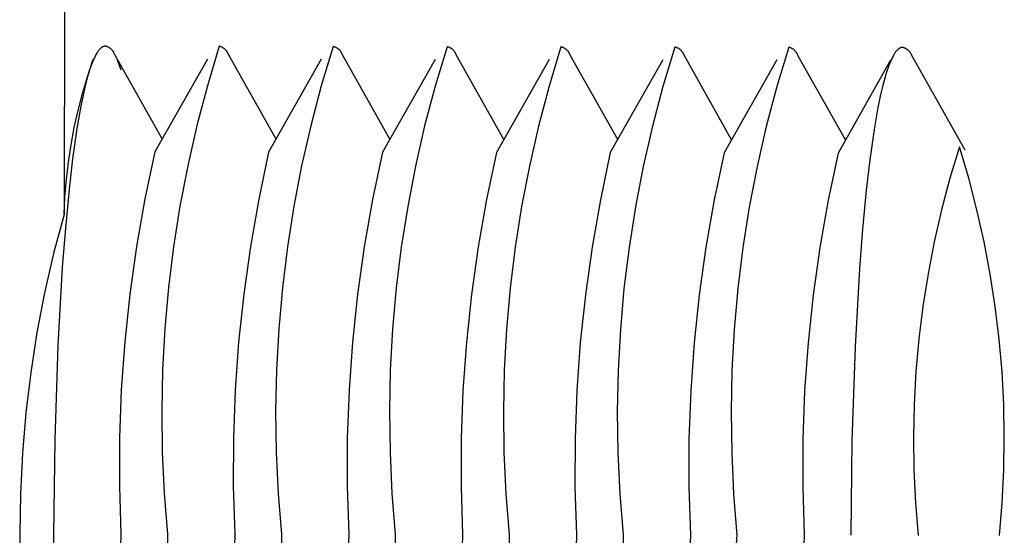
# Model space of a CAD drawing. Units: millimetres. Extents: x -906 to 836, y -639 to 400.
# Drawn here: x 779 to 785, y -331 to -328 of the extents above; entities that cross this region are included whole.
import ezdxf

# ---------------------------------------------------------------- set-up
doc = ezdxf.new("R2010")
doc.units = ezdxf.units.MM
doc.header["$MEASUREMENT"] = 0
doc.layers.add('Make2D$visible$lines', color=7, linetype='Continuous', true_color=0x000000)

msp = doc.modelspace()

# ---------------------------------------------------------------- linework, layer by layer
at = {"layer": 'Make2D$visible$lines', "color": 7, "true_color": 0xffffff}
for p, q in [((779.3352, -311.0953), (779.307, -329.2095)), ((779.5129, -328.2109), (779.5111, -328.2137)), ((779.5147, -328.2082), (779.5129, -328.2109)), ((779.5166, -328.2056), (779.5147, -328.2082)), ((779.5186, -328.203), (779.5166, -328.2056)), ((779.5206, -328.2004), (779.5186, -328.203)), ((779.5227, -328.1979), (779.5206, -328.2004)), ((779.5249, -328.1954), (779.5227, -328.1979)), ((779.5271, -328.193), (779.5249, -328.1954)), ((779.5289, -328.1912), (779.5271, -328.193)), ((779.5307, -328.1895), (779.5289, -328.1912)), ((779.5325, -328.1878), (779.5307, -328.1895)), ((779.5344, -328.1862), (779.5325, -328.1878)), ((779.5354, -328.1855), (779.5344, -328.1862)), ((779.5364, -328.1847), (779.5354, -328.1855)), ((779.5374, -328.184), (779.5364, -328.1847)), ((779.5384, -328.1833), (779.5374, -328.184)), ((779.5394, -328.1826), (779.5384, -328.1833)), ((779.5404, -328.1819), (779.5394, -328.1826)), ((779.5415, -328.1813), (779.5404, -328.1819)), ((779.5425, -328.1806), (779.5415, -328.1813)), ((779.5436, -328.18), (779.5425, -328.1806)), ((779.5447, -328.1795), (779.5436, -328.18)), ((779.5458, -328.1789), (779.5447, -328.1795)), ((779.5469, -328.1784), (779.5458, -328.1789)), ((779.548, -328.178), (779.5469, -328.1784)), ((779.5491, -328.1775), (779.548, -328.178)), ((779.5503, -328.1771), (779.5491, -328.1775)), ((779.5514, -328.1768), (779.5503, -328.1771)), ((779.5526, -328.1764), (779.5514, -328.1768)), ((779.5538, -328.1761), (779.5526, -328.1764)), ((779.555, -328.1759), (779.5538, -328.1761)), ((779.5562, -328.1757), (779.555, -328.1759)), ((779.5574, -328.1755), (779.5562, -328.1757)), ((779.558, -328.1754), (779.5574, -328.1755)), ((779.5586, -328.1753), (779.558, -328.1754)), ((779.5593, -328.1753), (779.5586, -328.1753)), ((779.5599, -328.1752), (779.5593, -328.1753)), ((779.5605, -328.1752), (779.5599, -328.1752)), ((779.5612, -328.1752), (779.5605, -328.1752)), ((779.5638, -328.1758), (779.5612, -328.1752)), ((779.5665, -328.1766), (779.5638, -328.1758)), ((779.5691, -328.1774), (779.5665, -328.1766)), ((779.5716, -328.1783), (779.5691, -328.1774)), ((779.5742, -328.1793), (779.5716, -328.1783)), ((779.5767, -328.1804), (779.5742, -328.1793)), ((779.5792, -328.1815), (779.5767, -328.1804)), ((779.5816, -328.1828), (779.5792, -328.1815)), ((779.584, -328.1841), (779.5816, -328.1828)), ((779.5863, -328.1856), (779.584, -328.1841)), ((779.5886, -328.1871), (779.5863, -328.1856)), ((779.5908, -328.1887), (779.5886, -328.1871)), ((779.593, -328.1903), (779.5908, -328.1887)), ((779.5951, -328.1921), (779.593, -328.1903)), ((779.5972, -328.1939), (779.5951, -328.1921)), ((779.5991, -328.1957), (779.5972, -328.1939)), ((779.6011, -328.1977), (779.5991, -328.1957)), ((779.6029, -328.1997), (779.6011, -328.1977)), ((779.6047, -328.2018), (779.6029, -328.1997)), ((779.6064, -328.2039), (779.6047, -328.2018)), ((779.608, -328.2061), (779.6064, -328.2039)), ((779.6096, -328.2084), (779.608, -328.2061)), ((779.6111, -328.2107), (779.6096, -328.2084)), ((779.6125, -328.213), (779.6111, -328.2107)), ((780.2617, -328.1763), (780.1887, -328.4187)), ((780.2643, -328.1769), (780.2617, -328.1763)), ((780.2668, -328.1776), (780.2643, -328.1769)), ((780.2694, -328.1784), (780.2668, -328.1776)), ((780.2719, -328.1793), (780.2694, -328.1784)), ((780.2744, -328.1802), (780.2719, -328.1793)), ((780.2768, -328.1813), (780.2744, -328.1802)), ((780.2792, -328.1824), (780.2768, -328.1813)), ((780.2816, -328.1836), (780.2792, -328.1824)), ((780.2839, -328.1849), (780.2816, -328.1836)), ((780.2862, -328.1862), (780.2839, -328.1849)), ((780.2884, -328.1877), (780.2862, -328.1862)), ((780.2906, -328.1892), (780.2884, -328.1877)), ((780.2927, -328.1907), (780.2906, -328.1892)), ((780.2948, -328.1924), (780.2927, -328.1907)), ((780.2968, -328.1941), (780.2948, -328.1924)), ((780.2988, -328.1959), (780.2968, -328.1941)), ((780.3007, -328.1978), (780.2988, -328.1959)), ((780.3025, -328.1997), (780.3007, -328.1978)), ((780.3043, -328.2017), (780.3025, -328.1997)), ((780.306, -328.2037), (780.3043, -328.2017)), ((780.3076, -328.2058), (780.306, -328.2037)), ((780.3091, -328.208), (780.3076, -328.2058)), ((780.3106, -328.2102), (780.3091, -328.208)), ((780.312, -328.2124), (780.3106, -328.2102)), ((780.9622, -328.1774), (780.8892, -328.4198)), ((780.9648, -328.178), (780.9622, -328.1774)), ((780.9674, -328.1787), (780.9648, -328.178)), ((780.9699, -328.1795), (780.9674, -328.1787)), ((780.9724, -328.1804), (780.9699, -328.1795)), ((780.9749, -328.1813), (780.9724, -328.1804)), ((780.9773, -328.1824), (780.9749, -328.1813)), ((780.9797, -328.1835), (780.9773, -328.1824)), ((780.9821, -328.1847), (780.9797, -328.1835)), ((780.9844, -328.186), (780.9821, -328.1847)), ((780.9867, -328.1873), (780.9844, -328.186)), ((780.989, -328.1887), (780.9867, -328.1873)), ((780.9911, -328.1903), (780.989, -328.1887)), ((780.9933, -328.1918), (780.9911, -328.1903)), ((780.9953, -328.1935), (780.9933, -328.1918)), ((780.9974, -328.1952), (780.9953, -328.1935)), ((780.9993, -328.197), (780.9974, -328.1952)), ((781.0012, -328.1989), (780.9993, -328.197)), ((781.003, -328.2008), (781.0012, -328.1989)), ((781.0048, -328.2028), (781.003, -328.2008)), ((781.0065, -328.2048), (781.0048, -328.2028)), ((781.0081, -328.2069), (781.0065, -328.2048)), ((781.0097, -328.2091), (781.0081, -328.2069)), ((781.0112, -328.2113), (781.0097, -328.2091)), ((781.0126, -328.2135), (781.0112, -328.2113)), ((781.6628, -328.1785), (781.5898, -328.4209)), ((781.6654, -328.1791), (781.6628, -328.1785)), ((781.6679, -328.1798), (781.6654, -328.1791)), ((781.6705, -328.1806), (781.6679, -328.1798)), ((781.673, -328.1815), (781.6705, -328.1806)), ((781.6754, -328.1824), (781.673, -328.1815)), ((781.6779, -328.1835), (781.6754, -328.1824)), ((781.6803, -328.1846), (781.6779, -328.1835)), ((781.6827, -328.1858), (781.6803, -328.1846)), ((781.685, -328.1871), (781.6827, -328.1858)), ((781.6873, -328.1884), (781.685, -328.1871)), ((781.6895, -328.1898), (781.6873, -328.1884)), ((781.6917, -328.1914), (781.6895, -328.1898)), ((781.6938, -328.1929), (781.6917, -328.1914)), ((781.6959, -328.1946), (781.6938, -328.1929)), ((781.6979, -328.1963), (781.6959, -328.1946)), ((781.6999, -328.1981), (781.6979, -328.1963)), ((781.7017, -328.2), (781.6999, -328.1981)), ((781.7036, -328.2019), (781.7017, -328.2)), ((781.7053, -328.2039), (781.7036, -328.2019)), ((781.707, -328.2059), (781.7053, -328.2039)), ((781.7087, -328.208), (781.707, -328.2059)), ((781.7102, -328.2102), (781.7087, -328.208)), ((781.7117, -328.2124), (781.7102, -328.2102)), ((782.3633, -328.1796), (782.2903, -328.422)), ((782.3659, -328.1802), (782.3633, -328.1796)), ((782.3685, -328.1809), (782.3659, -328.1802)), ((782.371, -328.1817), (782.3685, -328.1809)), ((782.3735, -328.1826), (782.371, -328.1817)), ((782.376, -328.1835), (782.3735, -328.1826)), ((782.3784, -328.1845), (782.376, -328.1835)), ((782.3808, -328.1857), (782.3784, -328.1845)), ((782.3832, -328.1869), (782.3808, -328.1857)), ((782.3855, -328.1882), (782.3832, -328.1869)), ((782.3878, -328.1895), (782.3855, -328.1882)), ((782.39, -328.1909), (782.3878, -328.1895)), ((782.3922, -328.1925), (782.39, -328.1909)), ((782.3943, -328.194), (782.3922, -328.1925)), ((782.3964, -328.1957), (782.3943, -328.194)), ((782.3984, -328.1974), (782.3964, -328.1957)), ((782.4004, -328.1992), (782.3984, -328.1974)), ((782.4023, -328.2011), (782.4004, -328.1992)), ((782.4041, -328.203), (782.4023, -328.2011)), ((782.4059, -328.205), (782.4041, -328.203)), ((782.4076, -328.207), (782.4059, -328.205)), ((782.4092, -328.2091), (782.4076, -328.207)), ((782.4108, -328.2113), (782.4092, -328.2091)), ((782.4122, -328.2135), (782.4108, -328.2113)), ((783.0639, -328.1807), (782.9909, -328.4231)), ((783.0665, -328.1813), (783.0639, -328.1807)), ((783.069, -328.182), (783.0665, -328.1813)), ((783.0715, -328.1828), (783.069, -328.182)), ((783.0741, -328.1837), (783.0715, -328.1828)), ((783.0765, -328.1846), (783.0741, -328.1837)), ((783.079, -328.1856), (783.0765, -328.1846)), ((783.0814, -328.1868), (783.079, -328.1856)), ((783.0837, -328.188), (783.0814, -328.1868)), ((783.0861, -328.1893), (783.0837, -328.188)), ((783.0883, -328.1906), (783.0861, -328.1893)), ((783.0906, -328.192), (783.0883, -328.1906)), ((783.0928, -328.1936), (783.0906, -328.192)), ((783.0949, -328.1951), (783.0928, -328.1936)), ((783.097, -328.1968), (783.0949, -328.1951)), ((783.099, -328.1985), (783.097, -328.1968)), ((783.1009, -328.2003), (783.099, -328.1985)), ((783.1028, -328.2022), (783.1009, -328.2003)), ((783.1047, -328.2041), (783.1028, -328.2022)), ((783.1064, -328.2061), (783.1047, -328.2041)), ((783.1081, -328.2081), (783.1064, -328.2061)), ((783.1097, -328.2102), (783.1081, -328.2081)), ((783.1113, -328.2124), (783.1097, -328.2102)), ((783.7644, -328.1818), (783.6914, -328.4242)), ((783.767, -328.1824), (783.7644, -328.1818)), ((783.7696, -328.1831), (783.767, -328.1824)), ((783.7721, -328.1839), (783.7696, -328.1831)), ((783.7746, -328.1848), (783.7721, -328.1839)), ((783.7771, -328.1857), (783.7746, -328.1848)), ((783.7795, -328.1867), (783.7771, -328.1857)), ((783.7819, -328.1879), (783.7795, -328.1867)), ((783.7843, -328.1891), (783.7819, -328.1879)), ((783.7866, -328.1903), (783.7843, -328.1891)), ((783.7889, -328.1917), (783.7866, -328.1903)), ((783.7911, -328.1931), (783.7889, -328.1917)), ((783.7933, -328.1947), (783.7911, -328.1931)), ((783.7954, -328.1962), (783.7933, -328.1947)), ((783.7975, -328.1979), (783.7954, -328.1962)), ((783.7995, -328.1996), (783.7975, -328.1979)), ((783.8015, -328.2014), (783.7995, -328.1996)), ((783.8034, -328.2033), (783.8015, -328.2014)), ((783.8052, -328.2052), (783.8034, -328.2033)), ((783.807, -328.2072), (783.8052, -328.2052)), ((783.8087, -328.2092), (783.807, -328.2072)), ((783.8103, -328.2113), (783.8087, -328.2092)), ((783.8118, -328.2135), (783.8103, -328.2113)), ((784.4224, -328.2106), (784.4204, -328.2132)), ((784.4244, -328.2081), (784.4224, -328.2106)), ((784.4265, -328.2055), (784.4244, -328.2081)), ((784.4287, -328.2031), (784.4265, -328.2055)), ((784.4309, -328.2007), (784.4287, -328.2031)), ((784.4327, -328.1989), (784.4309, -328.2007)), ((784.4345, -328.1972), (784.4327, -328.1989)), ((784.4363, -328.1955), (784.4345, -328.1972)), ((784.4382, -328.1939), (784.4363, -328.1955)), ((784.4392, -328.1931), (784.4382, -328.1939)), ((784.4402, -328.1924), (784.4392, -328.1931)), ((784.4412, -328.1916), (784.4402, -328.1924)), ((784.4422, -328.1909), (784.4412, -328.1916)), ((784.4432, -328.1902), (784.4422, -328.1909)), ((784.4442, -328.1896), (784.4432, -328.1902)), ((784.4452, -328.1889), (784.4442, -328.1896)), ((784.4463, -328.1883), (784.4452, -328.1889)), ((784.4474, -328.1877), (784.4463, -328.1883)), ((784.4484, -328.1872), (784.4474, -328.1877)), ((784.4495, -328.1866), (784.4484, -328.1872)), ((784.4506, -328.1861), (784.4495, -328.1866)), ((784.4518, -328.1856), (784.4506, -328.1861)), ((784.4529, -328.1852), (784.4518, -328.1856)), ((784.454, -328.1848), (784.4529, -328.1852)), ((784.4552, -328.1844), (784.454, -328.1848)), ((784.4564, -328.1841), (784.4552, -328.1844)), ((784.4575, -328.1838), (784.4564, -328.1841)), ((784.4587, -328.1835), (784.4575, -328.1838)), ((784.46, -328.1833), (784.4587, -328.1835)), ((784.4612, -328.1832), (784.46, -328.1833)), ((784.4618, -328.1831), (784.4612, -328.1832)), ((784.4624, -328.183), (784.4618, -328.1831)), ((784.463, -328.183), (784.4624, -328.183)), ((784.4637, -328.1829), (784.463, -328.183)), ((784.4643, -328.1829), (784.4637, -328.1829)), ((784.4649, -328.1829), (784.4643, -328.1829)), ((784.4675, -328.1835), (784.4649, -328.1829)), ((784.4701, -328.1842), (784.4675, -328.1835)), ((784.4726, -328.185), (784.4701, -328.1842)), ((784.4751, -328.1858), (784.4726, -328.185)), ((784.4776, -328.1868), (784.4751, -328.1858)), ((784.48, -328.1878), (784.4776, -328.1868)), ((784.4824, -328.189), (784.48, -328.1878)), ((784.4848, -328.1902), (784.4824, -328.189)), ((784.4871, -328.1914), (784.4848, -328.1902)), ((784.4894, -328.1928), (784.4871, -328.1914)), ((784.4916, -328.1942), (784.4894, -328.1928)), ((784.4938, -328.1957), (784.4916, -328.1942)), ((784.496, -328.1973), (784.4938, -328.1957)), ((784.498, -328.199), (784.496, -328.1973)), ((784.5001, -328.2007), (784.498, -328.199)), ((784.502, -328.2025), (784.5001, -328.2007)), ((784.5039, -328.2043), (784.502, -328.2025)), ((784.5057, -328.2063), (784.5039, -328.2043)), ((784.5075, -328.2082), (784.5057, -328.2063)), ((784.5092, -328.2103), (784.5075, -328.2082)), ((784.5108, -328.2124), (784.5092, -328.2103)), ((779.4503, -328.3629), (779.484, -328.2607)), ((779.4841, -328.2676), (779.4797, -328.2781)), ((779.484, -328.2607), (779.4878, -328.2539)), ((779.4886, -328.2572), (779.4841, -328.2676)), ((779.4933, -328.2469), (779.4886, -328.2572)), ((779.4983, -328.2366), (779.4933, -328.2469)), ((779.5013, -328.2308), (779.4983, -328.2366)), ((779.5044, -328.225), (779.5013, -328.2308)), ((779.5077, -328.2193), (779.5044, -328.225)), ((779.5093, -328.2165), (779.5077, -328.2193)), ((779.5111, -328.2137), (779.5093, -328.2165)), ((779.6138, -328.2154), (779.6125, -328.213)), ((779.615, -328.2179), (779.6138, -328.2154)), ((779.6161, -328.2203), (779.615, -328.2179)), ((779.6172, -328.2229), (779.6161, -328.2203)), ((779.6182, -328.2254), (779.6172, -328.2229)), ((779.9106, -328.7451), (779.6182, -328.2254)), ((779.6578, -328.3219), (779.6354, -328.2608)), ((780.1885, -328.2548), (779.865, -328.8256)), ((780.3134, -328.2147), (780.312, -328.2124)), ((780.3146, -328.217), (780.3134, -328.2147)), ((780.3158, -328.2194), (780.3146, -328.217)), ((780.3169, -328.2218), (780.3158, -328.2194)), ((780.3179, -328.2243), (780.3169, -328.2218)), ((780.3188, -328.2268), (780.3179, -328.2243)), ((780.6111, -328.7462), (780.3188, -328.2268)), ((780.889, -328.2559), (780.5655, -328.8267)), ((781.0139, -328.2158), (781.0126, -328.2135)), ((781.0151, -328.2181), (781.0139, -328.2158)), ((781.0163, -328.2205), (781.0151, -328.2181)), ((781.0174, -328.2229), (781.0163, -328.2205)), ((781.0184, -328.2254), (781.0174, -328.2229)), ((781.0193, -328.2279), (781.0184, -328.2254)), ((781.3117, -328.7473), (781.0193, -328.2279)), ((781.5895, -328.257), (781.2661, -328.8278)), ((781.7131, -328.2146), (781.7117, -328.2124)), ((781.7144, -328.2169), (781.7131, -328.2146)), ((781.7157, -328.2192), (781.7144, -328.2169)), ((781.7169, -328.2216), (781.7157, -328.2192)), ((781.7179, -328.224), (781.7169, -328.2216)), ((781.719, -328.2265), (781.7179, -328.224)), ((781.7199, -328.229), (781.719, -328.2265)), ((782.0122, -328.7484), (781.7199, -328.229)), ((782.2901, -328.2581), (781.9666, -328.8289)), ((782.4136, -328.2157), (782.4122, -328.2135)), ((782.415, -328.218), (782.4136, -328.2157)), ((782.4162, -328.2203), (782.415, -328.218)), ((782.4174, -328.2227), (782.4162, -328.2203)), ((782.4185, -328.2251), (782.4174, -328.2227)), ((782.4195, -328.2276), (782.4185, -328.2251)), ((782.4204, -328.2301), (782.4195, -328.2276)), ((782.7127, -328.7495), (782.4204, -328.2301)), ((782.9906, -328.2592), (782.6671, -328.83)), ((783.1128, -328.2146), (783.1113, -328.2124)), ((783.1142, -328.2168), (783.1128, -328.2146)), ((783.1155, -328.2191), (783.1142, -328.2168)), ((783.1168, -328.2214), (783.1155, -328.2191)), ((783.1179, -328.2238), (783.1168, -328.2214)), ((783.119, -328.2262), (783.1179, -328.2238)), ((783.12, -328.2287), (783.119, -328.2262)), ((783.121, -328.2312), (783.12, -328.2287)), ((783.4133, -328.7506), (783.121, -328.2312)), ((783.6912, -328.2603), (783.3677, -328.8311)), ((783.8133, -328.2157), (783.8118, -328.2135)), ((783.8147, -328.2179), (783.8133, -328.2157)), ((783.8161, -328.2202), (783.8147, -328.2179)), ((783.8173, -328.2225), (783.8161, -328.2202)), ((783.8185, -328.2249), (783.8173, -328.2225)), ((783.8196, -328.2273), (783.8185, -328.2249)), ((783.8206, -328.2298), (783.8196, -328.2273)), ((783.8215, -328.2323), (783.8206, -328.2298)), ((784.1138, -328.7517), (783.8215, -328.2323)), ((784.3915, -328.2616), (784.0682, -328.8322)), ((784.3924, -328.2649), (784.3878, -328.2753)), ((784.3971, -328.2545), (784.3924, -328.2649)), ((784.4021, -328.2443), (784.3971, -328.2545)), ((784.4051, -328.2385), (784.4021, -328.2443)), ((784.4082, -328.2327), (784.4051, -328.2385)), ((784.4114, -328.227), (784.4082, -328.2327)), ((784.4131, -328.2241), (784.4114, -328.227)), ((784.4149, -328.2214), (784.4131, -328.2241)), ((784.4166, -328.2186), (784.4149, -328.2214)), ((784.4185, -328.2159), (784.4166, -328.2186)), ((784.4204, -328.2132), (784.4185, -328.2159)), ((784.5124, -328.2145), (784.5108, -328.2124)), ((784.5139, -328.2167), (784.5124, -328.2145)), ((784.5153, -328.219), (784.5139, -328.2167)), ((784.5166, -328.2213), (784.5153, -328.219)), ((784.5178, -328.2236), (784.5166, -328.2213)), ((784.519, -328.226), (784.5178, -328.2236)), ((784.5201, -328.2284), (784.519, -328.226)), ((784.5211, -328.2309), (784.5201, -328.2284)), ((784.522, -328.2334), (784.5211, -328.2309)), ((784.8493, -328.8149), (784.522, -328.2334)), ((779.4643, -328.3207), (779.4574, -328.3424)), ((779.4716, -328.2993), (779.4643, -328.3207)), ((779.4797, -328.2781), (779.4716, -328.2993)), ((784.368, -328.3284), (784.3612, -328.3501)), ((784.3754, -328.307), (784.368, -328.3284)), ((784.3835, -328.2858), (784.3754, -328.307)), ((784.3878, -328.2753), (784.3835, -328.2858)), ((779.4201, -328.4662), (779.4503, -328.3629)), ((779.4511, -328.3642), (779.4397, -328.4083)), ((779.4574, -328.3424), (779.4511, -328.3642)), ((784.3549, -328.3719), (784.3434, -328.4159)), ((784.3612, -328.3501), (784.3549, -328.3719)), ((779.4397, -328.4083), (779.4239, -328.476)), ((780.1887, -328.4187), (780.124, -328.6634)), ((780.8892, -328.4198), (780.8245, -328.6645)), ((781.5898, -328.4209), (781.5251, -328.6656)), ((782.2903, -328.422), (782.2256, -328.6667)), ((782.9909, -328.4231), (782.9261, -328.6678)), ((783.6914, -328.4242), (783.6267, -328.6689)), ((784.3434, -328.4159), (784.3277, -328.4837)), ((779.3933, -328.5705), (779.4201, -328.4662)), ((779.4239, -328.476), (779.4099, -328.5441)), ((784.3277, -328.4837), (784.3137, -328.5518)), ((779.3701, -328.6756), (779.3933, -328.5705)), ((779.4099, -328.5441), (779.3861, -328.681)), ((784.3137, -328.5518), (784.2898, -328.6887)), ((779.3503, -328.7814), (779.3701, -328.6756)), ((779.3861, -328.681), (779.3597, -328.8671)), ((780.124, -328.6634), (780.0676, -328.9101)), ((780.8245, -328.6645), (780.7681, -328.9112)), ((781.5251, -328.6656), (781.4687, -328.9123)), ((782.2256, -328.6667), (782.1692, -328.9134)), ((782.9261, -328.6678), (782.8698, -328.9145)), ((783.6267, -328.6689), (783.5703, -328.9156)), ((784.2898, -328.6887), (784.2635, -328.8747)), ((779.3341, -328.8878), (779.3503, -328.7814)), ((784.8143, -328.7934), (784.7561, -328.9865)), ((784.8718, -328.9866), (784.8143, -328.7934)), ((779.3597, -328.8671), (779.3382, -329.0537)), ((779.865, -328.8256), (779.8038, -329.115)), ((780.5655, -328.8267), (780.5044, -329.1161)), ((781.2661, -328.8278), (781.2049, -329.1172)), ((781.9666, -328.8289), (781.9054, -329.1183)), ((782.6671, -328.83), (782.606, -329.1194)), ((783.3677, -328.8311), (783.3065, -329.1205)), ((784.0682, -328.8322), (784.0071, -329.1216)), ((784.2635, -328.8747), (784.242, -329.0614)), ((779.3215, -328.9947), (779.3341, -328.8878)), ((780.0676, -328.9101), (780.0196, -329.1587)), ((780.7681, -328.9112), (780.7202, -329.1598)), ((781.4687, -328.9123), (781.4207, -329.1609)), ((782.1692, -328.9134), (782.1213, -329.162)), ((782.8698, -328.9145), (782.8218, -329.1631)), ((783.5703, -328.9156), (783.5223, -329.1642)), ((779.3124, -329.102), (779.3215, -328.9947)), ((784.7561, -328.9865), (784.7046, -329.1814)), ((784.9228, -329.1817), (784.8718, -328.9866)), ((779.3382, -329.0537), (779.3152, -329.2937)), ((779.307, -329.2095), (779.3124, -329.102)), ((779.8038, -329.115), (779.7526, -329.4064)), ((780.5044, -329.1161), (780.4532, -329.4075)), ((781.2049, -329.1172), (781.1537, -329.4086)), ((781.9054, -329.1183), (781.8542, -329.4097)), ((782.606, -329.1194), (782.5548, -329.4108)), ((784.242, -329.0614), (784.219, -329.3014)), ((780.0196, -329.1587), (779.9802, -329.4087)), ((780.7202, -329.1598), (780.6807, -329.4098)), ((781.4207, -329.1609), (781.3812, -329.4109)), ((782.1213, -329.162), (782.0818, -329.412)), ((782.8218, -329.1631), (782.7823, -329.4131)), ((783.3065, -329.1205), (783.2553, -329.4119)), ((783.5223, -329.1642), (783.4829, -329.4142)), ((784.0071, -329.1216), (783.9559, -329.4129)), ((779.307, -329.2095), (779.243, -329.4499)), ((784.7046, -329.1814), (784.6596, -329.378)), ((784.9671, -329.3784), (784.9228, -329.1817)), ((779.3152, -329.2937), (779.2964, -329.534)), ((784.219, -329.3014), (784.2002, -329.5417)), ((779.7526, -329.4064), (779.7114, -329.6993)), ((779.9802, -329.4087), (779.9492, -329.6599)), ((780.4532, -329.4075), (780.412, -329.7004)), ((780.6807, -329.4098), (780.6497, -329.661)), ((781.1537, -329.4086), (781.1125, -329.7015)), ((781.3812, -329.4109), (781.3503, -329.6621)), ((781.8542, -329.4097), (781.8131, -329.7026)), ((782.0818, -329.412), (782.0508, -329.6632)), ((782.5548, -329.4108), (782.5136, -329.7037)), ((782.7823, -329.4131), (782.7513, -329.6643)), ((783.2553, -329.4119), (783.2141, -329.7048)), ((783.4829, -329.4142), (783.4519, -329.6654)), ((783.9559, -329.4129), (783.9147, -329.7059)), ((784.6596, -329.378), (784.6214, -329.576)), ((785.0047, -329.5765), (784.9671, -329.3784)), ((779.243, -329.4499), (779.1874, -329.6924)), ((779.2964, -329.534), (779.2691, -330.0154)), ((784.2002, -329.5417), (784.173, -330.0231)), ((784.6214, -329.576), (784.59, -329.7752)), ((785.0355, -329.7757), (785.0047, -329.5765)), ((779.9492, -329.6599), (779.9268, -329.912)), ((780.6497, -329.661), (780.6273, -329.9131)), ((781.3503, -329.6621), (781.3278, -329.9142)), ((782.0508, -329.6632), (782.0284, -329.9153)), ((782.7513, -329.6643), (782.7289, -329.9164)), ((779.1874, -329.6924), (779.1404, -329.9367)), ((779.7114, -329.6993), (779.6803, -329.9934)), ((780.412, -329.7004), (780.3808, -329.9945)), ((781.1125, -329.7015), (781.0814, -329.9956)), ((781.8131, -329.7026), (781.7819, -329.9967)), ((782.5136, -329.7037), (782.4825, -329.9978)), ((783.2141, -329.7048), (783.183, -329.9989)), ((783.4519, -329.6654), (783.4295, -329.9175)), ((783.9147, -329.7059), (783.8835, -330)), ((784.59, -329.7752), (784.5653, -329.9754)), ((785.0596, -329.9759), (785.0355, -329.7757)), ((779.1404, -329.9367), (779.1019, -330.1825)), ((779.9268, -329.912), (779.9129, -330.1648)), ((780.6273, -329.9131), (780.6134, -330.1659)), ((781.3278, -329.9142), (781.314, -330.167)), ((782.0284, -329.9153), (782.0145, -330.1681)), ((782.7289, -329.9164), (782.7151, -330.1692)), ((783.4295, -329.9175), (783.4156, -330.1703)), ((779.2691, -330.0154), (779.2496, -330.595)), ((779.6803, -329.9934), (779.6593, -330.2885)), ((780.3808, -329.9945), (780.3598, -330.2896)), ((781.0814, -329.9956), (781.0604, -330.2907)), ((781.7819, -329.9967), (781.7609, -330.2918)), ((782.4825, -329.9978), (782.4614, -330.2929)), ((783.183, -329.9989), (783.162, -330.294)), ((783.8835, -330), (783.8625, -330.2951)), ((784.173, -330.0231), (784.1536, -330.6027)), ((784.5653, -329.9754), (784.5474, -330.1762)), ((785.0768, -330.1768), (785.0596, -329.9759)), ((779.1019, -330.1825), (779.072, -330.4295)), ((779.9129, -330.1648), (779.9077, -330.4178)), ((780.6134, -330.1659), (780.6082, -330.4189)), ((781.314, -330.167), (781.3087, -330.42)), ((782.0145, -330.1681), (782.0093, -330.4211)), ((782.7151, -330.1692), (782.7098, -330.4222)), ((783.4156, -330.1703), (783.4104, -330.4233)), ((784.5474, -330.1762), (784.5364, -330.3776)), ((785.0872, -330.3782), (785.0768, -330.1768)), ((779.6593, -330.2885), (779.6484, -330.5841)), ((780.3598, -330.2896), (780.3489, -330.5852)), ((781.0604, -330.2907), (781.0495, -330.5863)), ((781.7609, -330.2918), (781.75, -330.5874)), ((782.4614, -330.2929), (782.4505, -330.5885)), ((783.162, -330.294), (783.1511, -330.5896)), ((783.8625, -330.2951), (783.8516, -330.5907)), ((784.5364, -330.3776), (784.5322, -330.5792)), ((785.0908, -330.5798), (785.0872, -330.3782)), ((779.072, -330.4295), (779.0507, -330.6774)), ((779.9077, -330.4178), (779.911, -330.6709)), ((780.6082, -330.4189), (780.6115, -330.672)), ((781.3087, -330.42), (781.3121, -330.6731)), ((782.0093, -330.4211), (782.0126, -330.6742)), ((782.7098, -330.4222), (782.7132, -330.6753)), ((783.4104, -330.4233), (783.4137, -330.6764)), ((779.2496, -330.595), (779.2429, -331.175)), ((779.6484, -330.5841), (779.6476, -330.8799)), ((780.3489, -330.5852), (780.3481, -330.881)), ((781.0495, -330.5863), (781.0487, -330.8821)), ((781.75, -330.5874), (781.7492, -330.8832)), ((782.4505, -330.5885), (782.4498, -330.8843)), ((783.1511, -330.5896), (783.1503, -330.8854)), ((783.8516, -330.5907), (783.8508, -330.8865)), ((784.1536, -330.6027), (784.1467, -331.1827)), ((784.5322, -330.5792), (784.5349, -330.7808)), ((785.0875, -330.7814), (785.0908, -330.5798)), ((779.0507, -330.6774), (779.0381, -330.9258)), ((779.911, -330.6709), (779.9229, -330.9238)), ((780.6115, -330.672), (780.6235, -330.9249)), ((781.3121, -330.6731), (781.324, -330.926)), ((782.0126, -330.6742), (782.0246, -330.9271)), ((782.7132, -330.6753), (782.7251, -330.9282)), ((783.4137, -330.6764), (783.4257, -330.9293)), ((784.5349, -330.7808), (784.5444, -330.9823)), ((785.0773, -330.9827), (785.0875, -330.7814)), ((779.0381, -330.9258), (779.0341, -331.1746)), ((779.6476, -330.8799), (779.657, -331.1756)), ((779.9229, -330.9238), (779.9435, -331.1761)), ((780.3481, -330.881), (780.3575, -331.1767)), ((780.6235, -330.9249), (780.644, -331.1772)), ((781.0487, -330.8821), (781.0581, -331.1778)), ((781.324, -330.926), (781.3446, -331.1783)), ((781.7492, -330.8832), (781.7586, -331.1789)), ((782.0246, -330.9271), (782.0451, -331.1794)), ((782.4498, -330.8843), (782.4591, -331.18)), ((782.7251, -330.9282), (782.7456, -331.1805)), ((783.1503, -330.8854), (783.1597, -331.1811)), ((783.4257, -330.9293), (783.4462, -331.1816)), ((783.8508, -330.8865), (783.8602, -331.1822)), ((784.5444, -330.9823), (784.5608, -331.1832)), ((785.0603, -331.1836), (785.0773, -330.9827)), ((779.0341, -331.1746), (779.0386, -331.4233)), ((779.2429, -331.175), (779.2483, -331.777)), ((779.657, -331.1756), (779.6467, -331.4711)), ((779.9435, -331.1761), (779.9489, -331.7781)), ((780.3575, -331.1767), (780.3472, -331.4722)), ((780.644, -331.1772), (780.6494, -331.7792)), ((781.0581, -331.1778), (781.0478, -331.4733)), ((781.3446, -331.1783), (781.35, -331.7803)), ((781.7586, -331.1789), (781.7483, -331.4744)), ((782.0451, -331.1794), (782.0505, -331.7814)), ((782.4591, -331.18), (782.4488, -331.4755)), ((782.7456, -331.1805), (782.751, -331.7825)), ((783.1597, -331.1811), (783.1494, -331.4766)), ((783.4462, -331.1816), (783.4249, -331.4337)), ((783.8602, -331.1822), (783.8499, -331.4777))]:
    msp.add_line(p, q, dxfattribs=at)

doc.saveas('drawing.dxf')
